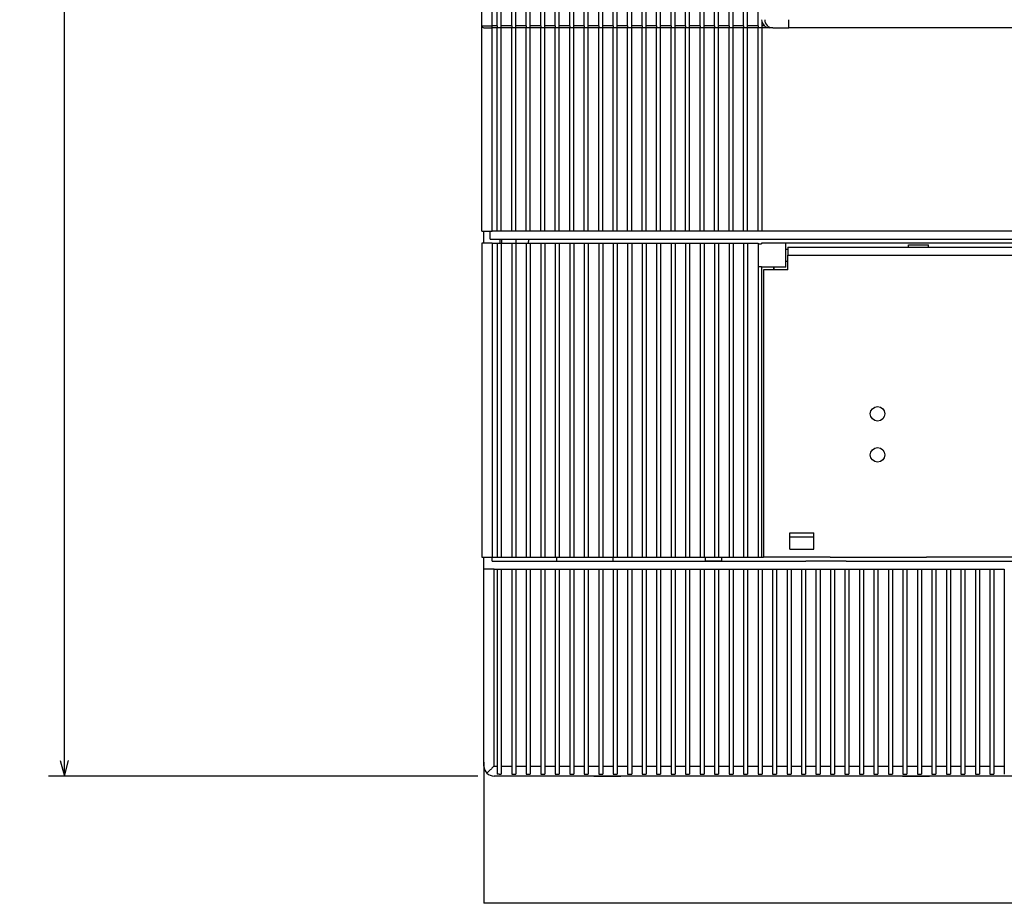
# Model space of a CAD drawing. Extents: x -559 to 858, y 436 to 1110.
# Drawn here: x -559 to -437, y 772 to 881 of the extents above; entities that cross this region are included whole.
import ezdxf
from ezdxf.enums import TextEntityAlignment as Align

# ---------------------------------------------------------------- set-up
doc = ezdxf.new("R2010")
doc.units = 0
doc.layers.get('0').update_dxf_attribs({"linetype": 'CONTINUOUS'})
doc.styles.get("Standard").update_dxf_attribs({"font": 'isocp.shx'})
doc.dimstyles.get("Standard").update_dxf_attribs({"dimtxt": 2.5, "dimasz": 2.5, "dimexe": 1.25, "dimexo": 0.625, "dimtad": 1, "dimcen": 2.5, "dimazin": 3, "dimtfac": 1, "dimtmove": 0, "dimatfit": 3})

# ---------------------------------------------------------------- blocks, each defined once
blk = doc.blocks.new('*D9')
at = {"color": 6}
for p, q in [((-504.346454, 944.290333), (-504.346454, 893.369925)), ((-527.074153, 895.369925), (-496.895121, 895.369925))]:
    blk.add_line(p, q, dxfattribs=at)
for points in [[(-506.278308, 894.852286), (-504.346454, 895.369925), (-506.278308, 895.887562)], [(-499.963267, 895.887562), (-501.895121, 895.369925), (-499.963267, 894.852286)]]:
    blk.add_lwpolyline(points, dxfattribs=at)
blk.add_text('2.7', height=3.5, dxfattribs=at).set_placement((-527.074153, 897.369925), (-516.566081, 897.369925), align=Align.FIT)
blk = doc.blocks.new('*D17')
at = {"color": 7}
for p, q in [((-502.395198, 1060.740435), (-555.772014, 1060.740435)), ((-553.772105, 787.340166), (-553.772014, 1060.740435)), ((-502.395198, 787.340166), (-555.772105, 787.340166))]:
    blk.add_line(p, q, dxfattribs=at)
for points in [[(-553.254374, 1058.808581), (-553.772014, 1060.740435), (-554.289653, 1058.808581)], [(-554.289737, 789.272005), (-553.772105, 787.340166), (-553.254466, 789.272005)]]:
    blk.add_lwpolyline(points, dxfattribs=at)
blk.add_text('273', height=3.5, rotation=89.999975, dxfattribs=at).set_placement((-555.772059, 918.786264), (-555.772059, 929.294333), align=Align.FIT)

msp = doc.modelspace()

# ---------------------------------------------------------------- linework, layer by layer
at = {"color": 7}
for p, q in [((-501.895, 880.54), (-501.895, 985.04)), ((-500.645, 880.54), (-500.645, 985.04)), ((-499.995, 880.54), (-499.995, 985.04)), ((-499.495, 880.54), (-499.495, 985.04)), ((-498.195, 880.54), (-498.195, 985.04)), ((-497.695, 880.54), (-497.695, 985.04)), ((-496.395, 880.54), (-496.395, 985.04)), ((-495.895, 880.54), (-495.895, 985.04)), ((-494.595, 880.54), (-494.595, 985.04)), ((-494.095, 880.54), (-494.095, 985.04)), ((-492.795, 880.54), (-492.795, 985.04)), ((-492.295, 880.54), (-492.295, 985.04)), ((-490.995, 880.54), (-490.995, 985.04)), ((-490.495, 880.54), (-490.495, 985.04)), ((-489.195, 880.54), (-489.195, 985.04)), ((-488.695, 880.54), (-488.695, 985.04)), ((-487.395, 880.54), (-487.395, 985.04)), ((-486.895, 880.54), (-486.895, 985.04)), ((-485.595, 880.54), (-485.595, 985.04)), ((-485.095, 880.54), (-485.095, 985.04)), ((-483.795, 880.54), (-483.795, 985.04)), ((-483.295, 880.54), (-483.295, 985.04)), ((-481.995, 880.54), (-481.995, 985.04)), ((-481.495, 880.54), (-481.495, 985.04)), ((-480.195, 880.54), (-480.195, 985.04)), ((-479.695, 880.54), (-479.695, 985.04)), ((-478.395, 880.54), (-478.395, 985.04)), ((-477.895, 880.54), (-477.895, 985.04)), ((-476.595, 880.54), (-476.595, 985.04)), ((-476.595, 880.54), (-476.595, 985.04)), ((-476.095, 880.54), (-476.095, 985.04)), ((-476.095, 880.54), (-476.095, 985.04)), ((-474.795, 880.54), (-474.795, 985.04)), ((-474.795, 880.54), (-474.795, 985.04)), ((-474.795, 880.54), (-474.795, 985.04)), ((-474.795, 880.54), (-474.795, 985.04)), ((-474.295, 880.54), (-474.295, 985.04)), ((-474.295, 880.54), (-474.295, 985.04)), ((-474.295, 880.54), (-474.295, 985.04)), ((-474.295, 880.54), (-474.295, 985.04)), ((-474.295, 880.54), (-474.295, 985.04)), ((-474.295, 880.54), (-474.295, 985.04)), ((-472.995, 880.54), (-472.995, 985.04)), ((-472.495, 880.54), (-472.495, 985.04)), ((-471.195, 880.54), (-471.195, 985.04)), ((-470.695, 880.54), (-470.695, 985.04)), ((-469.395, 880.54), (-469.395, 985.04)), ((-468.895, 880.54), (-468.895, 985.04)), ((-467.595, 880.54), (-467.595, 985.04)), ((-501.895, 855.04), (-501.895, 880.54)), ((-500.645, 855.04), (-500.645, 880.29)), ((-499.995, 855.04), (-499.995, 880.29)), ((-499.495, 855.04), (-499.495, 880.29)), ((-498.195, 855.04), (-498.195, 880.29)), ((-497.695, 855.04), (-497.695, 880.29)), ((-496.395, 855.04), (-496.395, 880.29)), ((-495.895, 855.04), (-495.895, 880.29)), ((-494.595, 855.04), (-494.595, 880.29)), ((-494.095, 855.04), (-494.095, 880.29)), ((-492.795, 855.04), (-492.795, 880.29)), ((-492.295, 855.04), (-492.295, 880.29)), ((-490.995, 855.04), (-490.995, 880.29)), ((-490.495, 855.04), (-490.495, 880.29)), ((-489.195, 855.04), (-489.195, 880.29)), ((-488.695, 855.04), (-488.695, 880.29)), ((-487.395, 855.04), (-487.395, 880.29)), ((-486.895, 855.04), (-486.895, 880.29)), ((-485.595, 855.04), (-485.595, 880.29)), ((-485.095, 855.04), (-485.095, 880.29)), ((-483.795, 855.04), (-483.795, 880.29)), ((-483.295, 855.04), (-483.295, 880.29)), ((-481.995, 855.04), (-481.995, 880.29)), ((-481.495, 855.04), (-481.495, 880.29)), ((-480.195, 855.04), (-480.195, 880.29)), ((-479.695, 855.04), (-479.695, 880.29)), ((-478.395, 855.04), (-478.395, 880.29)), ((-477.895, 855.04), (-477.895, 880.29)), ((-476.595, 855.04), (-476.595, 880.29)), ((-476.595, 855.04), (-476.595, 880.29)), ((-476.095, 855.04), (-476.095, 880.29)), ((-476.095, 855.04), (-476.095, 880.29)), ((-474.795, 855.04), (-474.795, 880.29)), ((-474.795, 855.04), (-474.795, 880.29)), ((-474.795, 855.04), (-474.795, 880.29)), ((-474.795, 855.04), (-474.795, 880.29)), ((-474.295, 855.04), (-474.295, 880.29)), ((-474.295, 855.04), (-474.295, 880.29)), ((-474.295, 855.04), (-474.295, 880.29)), ((-474.295, 855.04), (-474.295, 880.29)), ((-474.295, 855.04), (-474.295, 880.29)), ((-474.295, 855.04), (-474.295, 880.29)), ((-474.295, 855.04), (-474.295, 880.29)), ((-472.995, 855.04), (-472.995, 880.29)), ((-472.495, 855.04), (-472.495, 880.29)), ((-471.195, 855.04), (-471.195, 880.29)), ((-470.695, 855.04), (-470.695, 880.29)), ((-469.395, 855.04), (-469.395, 880.29)), ((-468.895, 855.04), (-468.895, 880.29)), ((-467.595, 855.04), (-467.595, 880.29)), ((-467.095, 855.04), (-467.095, 880.29)), ((-397.145, 880.29), (-463.773, 880.29)), ((-500.895, 854.04), (-293.395, 854.04)), ((-327.195, 855.04), (-467.095, 855.04)), ((-501.895, 853.54), (-501.895, 814.54)), ((-500.645, 853.54), (-500.645, 814.54)), ((-499.995, 853.54), (-499.995, 814.54)), ((-499.495, 853.54), (-499.495, 814.54)), ((-498.195, 853.54), (-498.195, 814.54)), ((-497.695, 853.54), (-497.695, 814.54)), ((-496.395, 853.54), (-496.395, 814.54)), ((-495.895, 853.54), (-495.895, 814.54)), ((-494.595, 853.54), (-494.595, 814.54)), ((-494.095, 853.54), (-494.095, 814.54)), ((-492.795, 853.54), (-492.795, 814.54)), ((-492.295, 853.54), (-492.295, 814.54)), ((-490.995, 853.54), (-490.995, 814.54)), ((-490.495, 853.54), (-490.495, 814.54)), ((-489.195, 853.54), (-489.195, 814.54)), ((-488.695, 853.54), (-488.695, 814.54)), ((-487.395, 853.54), (-487.395, 814.54)), ((-486.895, 853.54), (-486.895, 814.54)), ((-485.595, 853.54), (-485.595, 814.54)), ((-485.095, 853.54), (-485.095, 814.54)), ((-483.795, 853.54), (-483.795, 814.54)), ((-483.295, 853.54), (-483.295, 814.54)), ((-481.995, 853.54), (-481.995, 814.54)), ((-481.495, 853.54), (-481.495, 814.54)), ((-480.195, 853.54), (-480.195, 814.54)), ((-479.695, 853.54), (-479.695, 814.54)), ((-478.395, 853.54), (-478.395, 814.54)), ((-477.895, 853.54), (-477.895, 814.54)), ((-476.595, 853.54), (-476.595, 814.54)), ((-476.095, 853.54), (-476.095, 814.54)), ((-474.795, 853.54), (-474.795, 814.54)), ((-474.295, 853.54), (-474.295, 814.54)), ((-472.995, 853.54), (-472.995, 814.54)), ((-472.495, 853.54), (-472.495, 814.54)), ((-471.195, 853.54), (-471.195, 814.54)), ((-470.695, 853.54), (-470.695, 814.54)), ((-469.395, 853.54), (-469.395, 814.54)), ((-468.895, 853.54), (-468.895, 814.54)), ((-330.145, 853.54), (-464.145, 853.54)), ((-463.895, 853.04), (-330.395, 853.04)), ((-463.895, 852.04), (-330.395, 852.04)), ((-467.595, 850.922), (-467.595, 814.54)), ((-467.145, 850.626), (-467.145, 814.54)), ((-466.895, 850.24), (-466.895, 814.54)), ((-501.645, 792.84), (-501.645, 814.54)), ((-501.645, 793.04), (-501.645, 814.04)), ((-485.645, 814.04), (-461.645, 814.04)), ((-456.645, 814.04), (-362.151, 814.04)), ((-362.151, 814.54), (-446.645, 814.54)), ((-501.645, 789.079), (-501.645, 813.54)), ((-501.645, 788.579), (-501.645, 813.04)), ((-500.395, 788.59), (-500.395, 813.04)), ((-499.995, 813.04), (-499.995, 788.59)), ((-499.495, 813.04), (-499.495, 788.578)), ((-498.195, 813.04), (-498.195, 788.578)), ((-497.695, 813.04), (-497.695, 788.578)), ((-496.395, 813.04), (-496.395, 788.578)), ((-495.895, 813.04), (-495.895, 788.578)), ((-494.595, 813.04), (-494.595, 788.578)), ((-494.095, 813.04), (-494.095, 788.578)), ((-492.795, 813.04), (-492.795, 788.578)), ((-492.295, 813.04), (-492.295, 788.578)), ((-490.995, 813.04), (-490.995, 788.578)), ((-490.495, 813.04), (-490.495, 788.578)), ((-489.195, 813.04), (-489.195, 788.578)), ((-488.695, 813.04), (-488.695, 788.578)), ((-487.395, 813.04), (-487.395, 788.578)), ((-486.895, 813.04), (-486.895, 788.578)), ((-485.595, 813.04), (-485.595, 788.578)), ((-485.095, 813.04), (-485.095, 788.578)), ((-483.795, 813.04), (-483.795, 788.578)), ((-483.295, 813.04), (-483.295, 788.578)), ((-481.995, 813.04), (-481.995, 788.578)), ((-481.495, 813.04), (-481.495, 788.578)), ((-480.195, 813.04), (-480.195, 788.578)), ((-479.695, 813.04), (-479.695, 788.578)), ((-478.395, 813.04), (-478.395, 788.578)), ((-477.895, 813.04), (-477.895, 788.578)), ((-476.595, 813.04), (-476.595, 788.578)), ((-476.095, 813.04), (-476.095, 788.578)), ((-474.795, 813.04), (-474.795, 788.578)), ((-474.295, 813.04), (-474.295, 788.578)), ((-472.995, 813.04), (-472.995, 788.578)), ((-472.495, 813.04), (-472.495, 788.578)), ((-471.195, 813.04), (-471.195, 788.578)), ((-470.695, 813.04), (-470.695, 788.578)), ((-469.395, 813.04), (-469.395, 788.579)), ((-468.895, 813.04), (-468.895, 788.579)), ((-467.595, 813.04), (-467.595, 788.579)), ((-467.095, 813.04), (-467.095, 788.579)), ((-465.795, 813.04), (-465.795, 788.579)), ((-465.295, 813.04), (-465.295, 788.579)), ((-463.995, 813.04), (-463.995, 788.579)), ((-463.495, 813.04), (-463.495, 788.579)), ((-462.195, 813.04), (-462.195, 788.579)), ((-461.695, 813.04), (-461.695, 788.579)), ((-460.395, 813.04), (-460.395, 788.579)), ((-459.895, 813.04), (-459.895, 788.579)), ((-458.595, 813.04), (-458.595, 788.579)), ((-458.095, 813.04), (-458.095, 788.579)), ((-456.795, 813.04), (-456.795, 788.579)), ((-456.295, 813.04), (-456.295, 788.579)), ((-454.995, 813.04), (-454.995, 788.579)), ((-454.495, 813.04), (-454.495, 788.579)), ((-453.195, 813.04), (-453.195, 788.579)), ((-452.695, 813.04), (-452.695, 788.579)), ((-451.395, 813.04), (-451.395, 788.579)), ((-450.895, 813.04), (-450.895, 788.579)), ((-449.595, 813.04), (-449.595, 788.579)), ((-449.095, 813.04), (-449.095, 788.579)), ((-447.795, 813.04), (-447.795, 788.579)), ((-447.295, 813.04), (-447.295, 788.579)), ((-445.995, 813.04), (-445.995, 788.579)), ((-445.495, 813.04), (-445.495, 788.579)), ((-444.195, 813.04), (-444.195, 788.579)), ((-443.695, 813.04), (-443.695, 788.579)), ((-442.395, 813.04), (-442.395, 788.579)), ((-441.895, 813.04), (-441.895, 788.579)), ((-440.595, 813.04), (-440.595, 788.579)), ((-440.095, 813.04), (-440.095, 788.579)), ((-438.795, 813.04), (-438.795, 788.579)), ((-438.295, 813.04), (-438.295, 788.579)), ((-436.995, 813.04), (-436.995, 788.579)), ((-362.145, 787.34), (-500.395, 787.34)), ((-449.645, 787.34), (-484.645, 787.34)), ((-292.395, 771.54), (-501.645, 771.54))]:
    msp.add_line(p, q, dxfattribs=at)
at = {"color": 7, "ltscale": 0.010952}
msp.add_line((-467.095, 880.54), (-467.095, 880.978), dxfattribs=at)
at = {"color": 7, "ltscale": 0.025}
for p, q in [((-463.773, 880.29), (-463.773, 881.29)), ((-501.645, 880.29), (-500.645, 880.29)), ((-500.895, 854.04), (-500.895, 855.04)), ((-463.895, 853.04), (-463.895, 852.04))]:
    msp.add_line(p, q, dxfattribs=at)
at = {"color": 7, "ltscale": 0.03125}
for p, q in [((-501.895, 880.54), (-500.645, 880.54)), ((-501.895, 855.04), (-500.645, 855.04)), ((-500.645, 853.54), (-501.895, 853.54)), ((-501.895, 814.54), (-500.645, 814.54)), ((-501.895, 814.54), (-500.645, 814.54)), ((-500.395, 813.04), (-501.645, 813.04))]:
    msp.add_line(p, q, dxfattribs=at)
at = {"color": 7, "ltscale": 0.00625}
for p, q in [((-500.645, 880.29), (-500.645, 880.54)), ((-499.995, 880.54), (-499.995, 880.29)), ((-499.495, 880.29), (-499.495, 880.54)), ((-498.195, 880.54), (-498.195, 880.29)), ((-497.695, 880.29), (-497.695, 880.54)), ((-496.395, 880.54), (-496.395, 880.29)), ((-495.895, 880.29), (-495.895, 880.54)), ((-494.595, 880.54), (-494.595, 880.29)), ((-494.095, 880.29), (-494.095, 880.54)), ((-492.795, 880.54), (-492.795, 880.29)), ((-492.295, 880.29), (-492.295, 880.54)), ((-490.995, 880.54), (-490.995, 880.29)), ((-490.495, 880.29), (-490.495, 880.54)), ((-489.195, 880.54), (-489.195, 880.29)), ((-488.695, 880.29), (-488.695, 880.54)), ((-487.395, 880.54), (-487.395, 880.29)), ((-486.895, 880.29), (-486.895, 880.54)), ((-485.595, 880.54), (-485.595, 880.29)), ((-485.095, 880.29), (-485.095, 880.54)), ((-483.795, 880.54), (-483.795, 880.29)), ((-483.295, 880.29), (-483.295, 880.54)), ((-481.995, 880.54), (-481.995, 880.29)), ((-481.495, 880.29), (-481.495, 880.54)), ((-480.195, 880.54), (-480.195, 880.29)), ((-479.695, 880.29), (-479.695, 880.54)), ((-478.395, 880.54), (-478.395, 880.29)), ((-477.895, 880.29), (-477.895, 880.54)), ((-476.595, 880.54), (-476.595, 880.29)), ((-476.595, 880.54), (-476.595, 880.29)), ((-476.095, 880.29), (-476.095, 880.54)), ((-476.095, 880.29), (-476.095, 880.54)), ((-474.795, 880.54), (-474.795, 880.29)), ((-474.795, 880.54), (-474.795, 880.29)), ((-474.795, 880.54), (-474.795, 880.29)), ((-474.795, 880.54), (-474.795, 880.29)), ((-474.295, 880.29), (-474.295, 880.54)), ((-474.295, 880.29), (-474.295, 880.54)), ((-474.295, 880.29), (-474.295, 880.54)), ((-474.295, 880.29), (-474.295, 880.54)), ((-474.295, 880.29), (-474.295, 880.54)), ((-474.295, 880.29), (-474.295, 880.54)), ((-472.995, 880.54), (-472.995, 880.29)), ((-472.495, 880.29), (-472.495, 880.54)), ((-471.195, 880.54), (-471.195, 880.29)), ((-470.695, 880.29), (-470.695, 880.54)), ((-469.395, 880.54), (-469.395, 880.29)), ((-468.895, 880.29), (-468.895, 880.54)), ((-467.595, 880.54), (-467.595, 880.29)), ((-467.095, 880.29), (-467.095, 880.54)), ((-464.145, 852.79), (-463.895, 852.79)), ((-464.145, 851.29), (-463.895, 851.29)), ((-467.145, 814.54), (-466.895, 814.54)), ((-467.145, 814.54), (-466.895, 814.54)), ((-499.995, 813.04), (-499.745, 813.04)), ((-499.745, 813.04), (-499.495, 813.04)), ((-498.195, 813.04), (-497.945, 813.04)), ((-497.945, 813.04), (-497.695, 813.04)), ((-496.395, 813.04), (-496.145, 813.04)), ((-496.145, 813.04), (-495.895, 813.04)), ((-494.595, 813.04), (-494.345, 813.04)), ((-494.345, 813.04), (-494.095, 813.04)), ((-492.795, 813.04), (-492.545, 813.04)), ((-492.545, 813.04), (-492.295, 813.04)), ((-490.995, 813.04), (-490.745, 813.04)), ((-490.745, 813.04), (-490.495, 813.04)), ((-489.195, 813.04), (-488.945, 813.04)), ((-488.945, 813.04), (-488.695, 813.04)), ((-487.395, 813.04), (-487.145, 813.04)), ((-487.145, 813.04), (-486.895, 813.04)), ((-485.595, 813.04), (-485.345, 813.04)), ((-485.345, 813.04), (-485.095, 813.04)), ((-483.795, 813.04), (-483.545, 813.04)), ((-483.545, 813.04), (-483.295, 813.04)), ((-481.995, 813.04), (-481.745, 813.04)), ((-481.745, 813.04), (-481.495, 813.04)), ((-480.195, 813.04), (-479.945, 813.04)), ((-479.945, 813.04), (-479.695, 813.04)), ((-478.395, 813.04), (-478.145, 813.04)), ((-478.145, 813.04), (-477.895, 813.04)), ((-476.595, 813.04), (-476.345, 813.04)), ((-476.345, 813.04), (-476.095, 813.04)), ((-474.795, 813.04), (-474.545, 813.04)), ((-474.545, 813.04), (-474.295, 813.04)), ((-472.995, 813.04), (-472.745, 813.04)), ((-472.745, 813.04), (-472.495, 813.04)), ((-471.195, 813.04), (-470.945, 813.04)), ((-470.945, 813.04), (-470.695, 813.04)), ((-469.395, 813.04), (-469.145, 813.04)), ((-469.145, 813.04), (-468.895, 813.04)), ((-467.595, 813.04), (-467.345, 813.04)), ((-467.345, 813.04), (-467.095, 813.04)), ((-465.795, 813.04), (-465.545, 813.04)), ((-465.545, 813.04), (-465.295, 813.04)), ((-463.995, 813.04), (-463.745, 813.04)), ((-463.745, 813.04), (-463.495, 813.04)), ((-462.195, 813.04), (-461.945, 813.04)), ((-461.945, 813.04), (-461.695, 813.04)), ((-460.395, 813.04), (-460.145, 813.04)), ((-460.145, 813.04), (-459.895, 813.04)), ((-458.595, 813.04), (-458.345, 813.04)), ((-458.345, 813.04), (-458.095, 813.04)), ((-456.795, 813.04), (-456.545, 813.04)), ((-456.545, 813.04), (-456.295, 813.04)), ((-454.995, 813.04), (-454.745, 813.04)), ((-454.745, 813.04), (-454.495, 813.04)), ((-453.195, 813.04), (-452.945, 813.04)), ((-452.945, 813.04), (-452.695, 813.04)), ((-451.395, 813.04), (-451.145, 813.04)), ((-451.145, 813.04), (-450.895, 813.04)), ((-449.595, 813.04), (-449.345, 813.04)), ((-449.345, 813.04), (-449.095, 813.04)), ((-447.795, 813.04), (-447.545, 813.04)), ((-447.545, 813.04), (-447.295, 813.04)), ((-445.995, 813.04), (-445.745, 813.04)), ((-445.745, 813.04), (-445.495, 813.04)), ((-444.195, 813.04), (-443.945, 813.04)), ((-443.945, 813.04), (-443.695, 813.04)), ((-442.395, 813.04), (-442.145, 813.04)), ((-442.145, 813.04), (-441.895, 813.04)), ((-440.595, 813.04), (-440.345, 813.04)), ((-440.345, 813.04), (-440.095, 813.04)), ((-438.795, 813.04), (-438.545, 813.04)), ((-438.545, 813.04), (-438.295, 813.04)), ((-499.745, 787.59), (-499.995, 787.59)), ((-499.745, 787.59), (-499.495, 787.59)), ((-498.195, 787.59), (-497.945, 787.59)), ((-497.945, 787.59), (-497.695, 787.59)), ((-496.395, 787.59), (-496.145, 787.59)), ((-496.145, 787.59), (-495.895, 787.59)), ((-494.595, 787.59), (-494.345, 787.59)), ((-494.345, 787.59), (-494.095, 787.59)), ((-492.795, 787.59), (-492.545, 787.59)), ((-492.545, 787.59), (-492.295, 787.59)), ((-490.995, 787.59), (-490.745, 787.59)), ((-490.745, 787.59), (-490.495, 787.59)), ((-489.195, 787.59), (-488.945, 787.59)), ((-488.945, 787.59), (-488.695, 787.59)), ((-487.395, 787.59), (-487.145, 787.59)), ((-487.145, 787.59), (-486.895, 787.59)), ((-485.595, 787.59), (-485.345, 787.59)), ((-485.345, 787.59), (-485.095, 787.59)), ((-483.795, 787.59), (-483.545, 787.59)), ((-483.545, 787.59), (-483.295, 787.59)), ((-481.995, 787.59), (-481.745, 787.59)), ((-481.745, 787.59), (-481.495, 787.59)), ((-480.195, 787.59), (-479.945, 787.59)), ((-479.945, 787.59), (-479.695, 787.59)), ((-478.395, 787.59), (-478.145, 787.59)), ((-478.145, 787.59), (-477.895, 787.59)), ((-476.595, 787.59), (-476.345, 787.59)), ((-476.345, 787.59), (-476.095, 787.59)), ((-474.795, 787.59), (-474.545, 787.59)), ((-474.545, 787.59), (-474.295, 787.59)), ((-472.995, 787.59), (-472.745, 787.59)), ((-472.745, 787.59), (-472.495, 787.59)), ((-471.195, 787.59), (-470.945, 787.59)), ((-470.945, 787.59), (-470.695, 787.59)), ((-469.395, 787.59), (-469.145, 787.59)), ((-469.145, 787.59), (-468.895, 787.59)), ((-467.595, 787.59), (-467.345, 787.59)), ((-467.345, 787.59), (-467.095, 787.59)), ((-465.795, 787.59), (-465.545, 787.59)), ((-465.545, 787.59), (-465.295, 787.59)), ((-463.995, 787.59), (-463.745, 787.59)), ((-463.745, 787.59), (-463.495, 787.59)), ((-462.195, 787.59), (-461.945, 787.59)), ((-461.945, 787.59), (-461.695, 787.59)), ((-460.395, 787.59), (-460.145, 787.59)), ((-460.145, 787.59), (-459.895, 787.59)), ((-458.595, 787.59), (-458.345, 787.59)), ((-458.345, 787.59), (-458.095, 787.59)), ((-456.795, 787.59), (-456.545, 787.59)), ((-456.545, 787.59), (-456.295, 787.59)), ((-454.995, 787.59), (-454.745, 787.59)), ((-454.745, 787.59), (-454.495, 787.59)), ((-453.195, 787.59), (-452.945, 787.59)), ((-452.945, 787.59), (-452.695, 787.59)), ((-451.395, 787.59), (-451.145, 787.59)), ((-451.145, 787.59), (-450.895, 787.59)), ((-449.595, 787.59), (-449.345, 787.59)), ((-449.345, 787.59), (-449.095, 787.59)), ((-447.795, 787.59), (-447.545, 787.59)), ((-447.545, 787.59), (-447.295, 787.59)), ((-445.995, 787.59), (-445.745, 787.59)), ((-445.745, 787.59), (-445.495, 787.59)), ((-444.195, 787.59), (-443.945, 787.59)), ((-443.945, 787.59), (-443.695, 787.59)), ((-442.395, 787.59), (-442.145, 787.59)), ((-442.145, 787.59), (-441.895, 787.59)), ((-440.595, 787.59), (-440.345, 787.59)), ((-440.345, 787.59), (-440.095, 787.59)), ((-438.795, 787.59), (-438.545, 787.59)), ((-438.545, 787.59), (-438.295, 787.59))]:
    msp.add_line(p, q, dxfattribs=at)
at = {"color": 7, "ltscale": 0.01625}
for p, q in [((-499.995, 880.54), (-500.645, 880.54)), ((-499.995, 880.29), (-500.645, 880.29)), ((-499.995, 855.04), (-500.645, 855.04)), ((-500.645, 853.54), (-499.995, 853.54)), ((-500.645, 814.54), (-499.995, 814.54)), ((-500.645, 814.54), (-499.995, 814.54))]:
    msp.add_line(p, q, dxfattribs=at)
at = {"color": 7, "ltscale": 0.0125}
for p, q in [((-499.495, 880.29), (-499.995, 880.29)), ((-497.695, 880.29), (-498.195, 880.29)), ((-495.895, 880.29), (-496.395, 880.29)), ((-494.095, 880.29), (-494.595, 880.29)), ((-492.295, 880.29), (-492.795, 880.29)), ((-490.495, 880.29), (-490.995, 880.29)), ((-488.695, 880.29), (-489.195, 880.29)), ((-486.895, 880.29), (-487.395, 880.29)), ((-485.095, 880.29), (-485.595, 880.29)), ((-483.295, 880.29), (-483.795, 880.29)), ((-481.495, 880.29), (-481.995, 880.29)), ((-479.695, 880.29), (-480.195, 880.29)), ((-477.895, 880.29), (-478.395, 880.29)), ((-476.095, 880.29), (-476.595, 880.29)), ((-476.095, 880.29), (-476.595, 880.29)), ((-474.295, 880.29), (-474.795, 880.29)), ((-474.295, 880.29), (-474.795, 880.29)), ((-474.295, 880.29), (-474.795, 880.29)), ((-474.295, 880.29), (-474.795, 880.29)), ((-474.295, 880.29), (-474.795, 880.29)), ((-474.295, 880.29), (-474.795, 880.29)), ((-472.495, 880.29), (-472.995, 880.29)), ((-470.695, 880.29), (-471.195, 880.29)), ((-468.895, 880.29), (-469.395, 880.29)), ((-467.095, 880.29), (-467.595, 880.29)), ((-499.495, 855.04), (-499.995, 855.04)), ((-497.695, 855.04), (-498.195, 855.04)), ((-495.895, 855.04), (-496.395, 855.04)), ((-494.095, 855.04), (-494.595, 855.04)), ((-492.295, 855.04), (-492.795, 855.04)), ((-490.495, 855.04), (-490.995, 855.04)), ((-488.695, 855.04), (-489.195, 855.04)), ((-486.895, 855.04), (-487.395, 855.04)), ((-485.095, 855.04), (-485.595, 855.04)), ((-483.295, 855.04), (-483.795, 855.04)), ((-481.495, 855.04), (-481.995, 855.04)), ((-479.695, 855.04), (-480.195, 855.04)), ((-477.895, 855.04), (-478.395, 855.04)), ((-476.095, 855.04), (-476.595, 855.04)), ((-474.295, 855.04), (-474.795, 855.04)), ((-472.495, 855.04), (-472.995, 855.04)), ((-470.695, 855.04), (-471.195, 855.04)), ((-468.895, 855.04), (-469.395, 855.04)), ((-467.095, 855.04), (-467.595, 855.04)), ((-499.995, 853.54), (-499.495, 853.54)), ((-498.195, 853.54), (-497.695, 853.54)), ((-496.395, 853.54), (-495.895, 853.54)), ((-494.595, 853.54), (-494.095, 853.54)), ((-492.795, 853.54), (-492.295, 853.54)), ((-490.995, 853.54), (-490.495, 853.54)), ((-489.195, 853.54), (-488.695, 853.54)), ((-487.395, 853.54), (-486.895, 853.54)), ((-485.595, 853.54), (-485.095, 853.54)), ((-483.795, 853.54), (-483.295, 853.54)), ((-481.995, 853.54), (-481.495, 853.54)), ((-480.195, 853.54), (-479.695, 853.54)), ((-478.395, 853.54), (-477.895, 853.54)), ((-476.595, 853.54), (-476.095, 853.54)), ((-474.795, 853.54), (-474.295, 853.54)), ((-472.995, 853.54), (-472.495, 853.54)), ((-471.195, 853.54), (-470.695, 853.54)), ((-469.395, 853.54), (-468.895, 853.54)), ((-500.645, 814.04), (-500.645, 814.54)), ((-499.995, 814.54), (-499.495, 814.54)), ((-499.995, 814.54), (-499.495, 814.54)), ((-498.195, 814.54), (-497.695, 814.54)), ((-498.195, 814.54), (-497.695, 814.54)), ((-496.395, 814.54), (-495.895, 814.54)), ((-496.395, 814.54), (-495.895, 814.54)), ((-494.595, 814.54), (-494.095, 814.54)), ((-494.595, 814.54), (-494.095, 814.54)), ((-492.795, 814.54), (-492.295, 814.54)), ((-492.795, 814.54), (-492.295, 814.54)), ((-492.645, 814.54), (-492.645, 814.04)), ((-490.995, 814.54), (-490.495, 814.54)), ((-490.995, 814.54), (-490.495, 814.54)), ((-489.195, 814.54), (-488.695, 814.54)), ((-489.195, 814.54), (-488.695, 814.54)), ((-487.395, 814.54), (-486.895, 814.54)), ((-487.395, 814.54), (-486.895, 814.54)), ((-485.645, 814.54), (-485.645, 814.04)), ((-485.595, 814.54), (-485.095, 814.54)), ((-485.595, 814.54), (-485.095, 814.54)), ((-483.795, 814.54), (-483.295, 814.54)), ((-483.795, 814.54), (-483.295, 814.54)), ((-481.995, 814.54), (-481.495, 814.54)), ((-481.995, 814.54), (-481.495, 814.54)), ((-480.195, 814.54), (-479.695, 814.54)), ((-480.195, 814.54), (-479.695, 814.54)), ((-478.395, 814.54), (-477.895, 814.54)), ((-478.395, 814.54), (-477.895, 814.54)), ((-476.595, 814.54), (-476.095, 814.54)), ((-476.595, 814.54), (-476.095, 814.54)), ((-474.795, 814.54), (-474.295, 814.54)), ((-474.795, 814.54), (-474.295, 814.54)), ((-474.145, 814.54), (-474.145, 814.04)), ((-472.995, 814.54), (-472.495, 814.54)), ((-472.995, 814.54), (-472.495, 814.54)), ((-472.145, 814.54), (-472.145, 814.04)), ((-471.195, 814.54), (-470.695, 814.54)), ((-471.195, 814.54), (-470.695, 814.54)), ((-469.395, 814.54), (-468.895, 814.54)), ((-469.395, 814.54), (-468.895, 814.54))]:
    msp.add_line(p, q, dxfattribs=at)
at = {"color": 7, "ltscale": 0.0325}
for p, q in [((-498.195, 880.54), (-499.495, 880.54)), ((-498.195, 880.29), (-499.495, 880.29)), ((-496.395, 880.54), (-497.695, 880.54)), ((-496.395, 880.29), (-497.695, 880.29)), ((-494.595, 880.54), (-495.895, 880.54)), ((-494.595, 880.29), (-495.895, 880.29)), ((-492.795, 880.54), (-494.095, 880.54)), ((-492.795, 880.29), (-494.095, 880.29)), ((-490.995, 880.54), (-492.295, 880.54)), ((-490.995, 880.29), (-492.295, 880.29)), ((-489.195, 880.54), (-490.495, 880.54)), ((-489.195, 880.29), (-490.495, 880.29)), ((-487.395, 880.54), (-488.695, 880.54)), ((-487.395, 880.29), (-488.695, 880.29)), ((-485.595, 880.54), (-486.895, 880.54)), ((-485.595, 880.29), (-486.895, 880.29)), ((-483.795, 880.54), (-485.095, 880.54)), ((-483.795, 880.29), (-485.095, 880.29)), ((-481.995, 880.54), (-483.295, 880.54)), ((-481.995, 880.29), (-483.295, 880.29)), ((-480.195, 880.54), (-481.495, 880.54)), ((-480.195, 880.29), (-481.495, 880.29)), ((-478.395, 880.54), (-479.695, 880.54)), ((-478.395, 880.29), (-479.695, 880.29)), ((-476.595, 880.54), (-477.895, 880.54)), ((-476.595, 880.54), (-477.895, 880.54)), ((-476.595, 880.29), (-477.895, 880.29)), ((-476.595, 880.29), (-477.895, 880.29)), ((-474.795, 880.54), (-476.095, 880.54)), ((-474.795, 880.54), (-476.095, 880.54)), ((-474.795, 880.54), (-476.095, 880.54)), ((-474.795, 880.54), (-476.095, 880.54)), ((-474.795, 880.29), (-476.095, 880.29)), ((-474.795, 880.29), (-476.095, 880.29)), ((-474.795, 880.29), (-476.095, 880.29)), ((-474.795, 880.29), (-476.095, 880.29)), ((-472.995, 880.54), (-474.295, 880.54)), ((-472.995, 880.29), (-474.295, 880.29)), ((-471.195, 880.54), (-472.495, 880.54)), ((-471.195, 880.29), (-472.495, 880.29)), ((-469.395, 880.54), (-470.695, 880.54)), ((-469.395, 880.29), (-470.695, 880.29)), ((-467.595, 880.54), (-468.895, 880.54)), ((-467.595, 880.29), (-468.895, 880.29)), ((-498.195, 855.04), (-499.495, 855.04)), ((-496.395, 855.04), (-497.695, 855.04)), ((-494.595, 855.04), (-495.895, 855.04)), ((-492.795, 855.04), (-494.095, 855.04)), ((-490.995, 855.04), (-492.295, 855.04)), ((-489.195, 855.04), (-490.495, 855.04)), ((-487.395, 855.04), (-488.695, 855.04)), ((-485.595, 855.04), (-486.895, 855.04)), ((-483.795, 855.04), (-485.095, 855.04)), ((-481.995, 855.04), (-483.295, 855.04)), ((-480.195, 855.04), (-481.495, 855.04)), ((-478.395, 855.04), (-479.695, 855.04)), ((-476.595, 855.04), (-477.895, 855.04)), ((-474.795, 855.04), (-476.095, 855.04)), ((-472.995, 855.04), (-474.295, 855.04)), ((-471.195, 855.04), (-472.495, 855.04)), ((-469.395, 855.04), (-470.695, 855.04)), ((-467.595, 855.04), (-468.895, 855.04)), ((-499.495, 853.54), (-498.195, 853.54)), ((-497.695, 853.54), (-496.395, 853.54)), ((-495.895, 853.54), (-494.595, 853.54)), ((-494.095, 853.54), (-492.795, 853.54)), ((-492.295, 853.54), (-490.995, 853.54)), ((-490.495, 853.54), (-489.195, 853.54)), ((-488.695, 853.54), (-487.395, 853.54)), ((-486.895, 853.54), (-485.595, 853.54)), ((-485.095, 853.54), (-483.795, 853.54)), ((-483.295, 853.54), (-481.995, 853.54)), ((-481.495, 853.54), (-480.195, 853.54)), ((-479.695, 853.54), (-478.395, 853.54)), ((-477.895, 853.54), (-476.595, 853.54)), ((-476.095, 853.54), (-474.795, 853.54)), ((-474.295, 853.54), (-472.995, 853.54)), ((-472.495, 853.54), (-471.195, 853.54)), ((-470.695, 853.54), (-469.395, 853.54)), ((-468.895, 853.54), (-467.595, 853.54)), ((-499.495, 814.54), (-498.195, 814.54)), ((-499.495, 814.54), (-498.195, 814.54)), ((-497.695, 814.54), (-496.395, 814.54)), ((-497.695, 814.54), (-496.395, 814.54)), ((-495.895, 814.54), (-494.595, 814.54)), ((-495.895, 814.54), (-494.595, 814.54)), ((-494.095, 814.54), (-492.795, 814.54)), ((-494.095, 814.54), (-492.795, 814.54)), ((-492.295, 814.54), (-490.995, 814.54)), ((-492.295, 814.54), (-490.995, 814.54)), ((-490.495, 814.54), (-489.195, 814.54)), ((-490.495, 814.54), (-489.195, 814.54)), ((-488.695, 814.54), (-487.395, 814.54)), ((-488.695, 814.54), (-487.395, 814.54)), ((-486.895, 814.54), (-485.595, 814.54)), ((-486.895, 814.54), (-485.595, 814.54)), ((-485.095, 814.54), (-483.795, 814.54)), ((-485.095, 814.54), (-483.795, 814.54)), ((-483.295, 814.54), (-481.995, 814.54)), ((-483.295, 814.54), (-481.995, 814.54)), ((-481.495, 814.54), (-480.195, 814.54)), ((-481.495, 814.54), (-480.195, 814.54)), ((-479.695, 814.54), (-478.395, 814.54)), ((-479.695, 814.54), (-478.395, 814.54)), ((-477.895, 814.54), (-476.595, 814.54)), ((-477.895, 814.54), (-476.595, 814.54)), ((-476.095, 814.54), (-474.795, 814.54)), ((-476.095, 814.54), (-474.795, 814.54)), ((-474.295, 814.54), (-472.995, 814.54)), ((-474.295, 814.54), (-472.995, 814.54)), ((-472.495, 814.54), (-471.195, 814.54)), ((-472.495, 814.54), (-471.195, 814.54)), ((-470.695, 814.54), (-469.395, 814.54)), ((-470.695, 814.54), (-469.395, 814.54)), ((-468.895, 814.54), (-467.595, 814.54)), ((-468.895, 814.54), (-467.595, 814.54)), ((-499.495, 813.04), (-498.195, 813.04)), ((-497.695, 813.04), (-496.395, 813.04)), ((-495.895, 813.04), (-494.595, 813.04)), ((-494.095, 813.04), (-492.795, 813.04)), ((-490.495, 813.04), (-489.195, 813.04)), ((-488.695, 813.04), (-487.395, 813.04)), ((-486.895, 813.04), (-485.595, 813.04)), ((-485.095, 813.04), (-483.795, 813.04)), ((-481.495, 813.04), (-480.195, 813.04)), ((-479.695, 813.04), (-478.395, 813.04)), ((-477.895, 813.04), (-476.595, 813.04)), ((-476.095, 813.04), (-474.795, 813.04)), ((-472.495, 813.04), (-471.195, 813.04)), ((-470.695, 813.04), (-469.395, 813.04)), ((-468.895, 813.04), (-467.595, 813.04)), ((-467.095, 813.04), (-465.795, 813.04)), ((-463.495, 813.04), (-462.195, 813.04)), ((-461.695, 813.04), (-460.395, 813.04)), ((-459.895, 813.04), (-458.595, 813.04)), ((-458.095, 813.04), (-456.795, 813.04)), ((-456.295, 813.04), (-454.995, 813.04)), ((-454.495, 813.04), (-453.195, 813.04)), ((-452.695, 813.04), (-451.395, 813.04)), ((-450.895, 813.04), (-449.595, 813.04)), ((-449.095, 813.04), (-447.795, 813.04)), ((-447.295, 813.04), (-445.995, 813.04)), ((-445.495, 813.04), (-444.195, 813.04)), ((-443.695, 813.04), (-442.395, 813.04)), ((-441.895, 813.04), (-440.595, 813.04)), ((-440.095, 813.04), (-438.795, 813.04)), ((-438.295, 813.04), (-436.995, 813.04)), ((-499.495, 788.578), (-498.195, 788.578)), ((-497.695, 788.578), (-496.395, 788.578)), ((-495.895, 788.578), (-494.595, 788.578)), ((-494.095, 788.578), (-492.795, 788.578)), ((-490.495, 788.578), (-489.195, 788.578)), ((-488.695, 788.578), (-487.395, 788.578)), ((-486.895, 788.578), (-485.595, 788.578)), ((-485.095, 788.578), (-483.795, 788.578)), ((-481.495, 788.578), (-480.195, 788.578)), ((-479.695, 788.578), (-478.395, 788.578)), ((-477.895, 788.578), (-476.595, 788.578)), ((-476.095, 788.578), (-474.795, 788.578)), ((-472.495, 788.578), (-471.195, 788.578)), ((-470.695, 788.578), (-469.395, 788.579)), ((-468.895, 788.579), (-467.595, 788.579)), ((-467.095, 788.579), (-465.795, 788.579)), ((-463.495, 788.579), (-462.195, 788.579)), ((-461.695, 788.579), (-460.395, 788.579)), ((-459.895, 788.579), (-458.595, 788.579)), ((-458.095, 788.579), (-456.795, 788.579)), ((-456.295, 788.579), (-454.995, 788.579)), ((-454.495, 788.579), (-453.195, 788.579)), ((-452.695, 788.579), (-451.395, 788.579)), ((-450.895, 788.579), (-449.595, 788.579)), ((-449.095, 788.579), (-447.795, 788.579)), ((-447.295, 788.579), (-445.995, 788.579)), ((-445.495, 788.579), (-444.195, 788.579)), ((-443.695, 788.579), (-442.395, 788.579)), ((-441.895, 788.579), (-440.595, 788.579)), ((-440.095, 788.579), (-438.795, 788.579)), ((-438.295, 788.579), (-436.995, 788.579))]:
    msp.add_line(p, q, dxfattribs=at)
at = {"color": 7, "ltscale": 0.028752}
for p, q in [((-473.145, 880.54), (-474.295, 880.54)), ((-473.145, 880.54), (-474.295, 880.54)), ((-473.145, 880.54), (-474.295, 880.54)), ((-473.145, 880.54), (-474.295, 880.54)), ((-473.145, 880.54), (-474.295, 880.54)), ((-473.145, 880.29), (-474.295, 880.29)), ((-473.145, 880.29), (-474.295, 880.29)), ((-473.145, 880.29), (-474.295, 880.29)), ((-473.145, 880.29), (-474.295, 880.29)), ((-473.145, 880.29), (-474.295, 880.29))]:
    msp.add_line(p, q, dxfattribs=at)
at = {"color": 7, "ltscale": 0.007223}
msp.add_line((-466.806, 880.54), (-467.095, 880.54), dxfattribs=at)
at = {"color": 7, "ltscale": 0.023591}
msp.add_line((-466.151, 880.29), (-467.095, 880.29), dxfattribs=at)
at = {"color": 7, "ltscale": 0.009334}
msp.add_line((-465.771, 880.29), (-466.144, 880.29), dxfattribs=at)
at = {"color": 7, "ltscale": 0.049953}
msp.add_line((-465.771, 880.29), (-463.773, 880.29), dxfattribs=at)
at = {"color": 7, "ltscale": 0.218747}
for p, q in [((-472.995, 855.04), (-472.995, 863.79)), ((-472.495, 855.04), (-472.495, 863.79)), ((-471.195, 855.04), (-471.195, 863.79)), ((-470.695, 855.04), (-470.695, 863.79)), ((-469.395, 855.04), (-469.395, 863.79)), ((-468.895, 855.04), (-468.895, 863.79)), ((-467.595, 855.04), (-467.595, 863.79)), ((-467.095, 855.04), (-467.095, 863.79))]:
    msp.add_line(p, q, dxfattribs=at)
at = {"color": 7, "ltscale": 0.037504}
msp.add_line((-501.645, 853.54), (-501.645, 855.04), dxfattribs=at)
at = {"color": 7, "ltscale": 0.012504}
for p, q in [((-499.645, 853.54), (-499.645, 854.04)), ((-499.444, 853.54), (-499.444, 854.04)), ((-497.645, 853.54), (-497.645, 854.04))]:
    msp.add_line(p, q, dxfattribs=at)
at = {"color": 7, "ltscale": 0.009549}
msp.add_line((-467.595, 853.54), (-467.595, 853.158), dxfattribs=at)
at = {"color": 7, "ltscale": 0.01125}
for p, q in [((-467.595, 853.455), (-467.145, 853.455)), ((-467.595, 850.626), (-467.145, 850.626)), ((-467.595, 814.54), (-467.145, 814.54)), ((-467.595, 814.54), (-467.145, 814.54))]:
    msp.add_line(p, q, dxfattribs=at)
at = {"color": 7, "ltscale": 0.055902}
msp.add_line((-467.595, 853.158), (-467.595, 850.922), dxfattribs=at)
at = {"color": 7, "ltscale": 0.075}
for p, q in [((-464.145, 853.54), (-467.145, 853.54)), ((-464.145, 850.54), (-464.145, 853.54)), ((-464.145, 850.54), (-467.145, 850.54)), ((-463.895, 850.24), (-466.895, 850.24)), ((-463.645, 817.54), (-460.645, 817.54)), ((-463.645, 817.54), (-460.645, 817.54)), ((-463.645, 817.04), (-460.645, 817.04)), ((-463.645, 817.04), (-460.645, 817.04)), ((-463.645, 815.54), (-460.645, 815.54))]:
    msp.add_line(p, q, dxfattribs=at)
at = {"color": 7, "ltscale": 0.002145}
msp.add_line((-467.145, 853.54), (-467.145, 853.455), dxfattribs=at)
at = {"color": 7, "ltscale": 0.0625}
msp.add_line((-448.895, 853.34), (-446.395, 853.34), dxfattribs=at)
at = {"color": 7, "ltscale": 0.0075}
for p, q in [((-448.895, 853.04), (-448.895, 853.34)), ((-446.395, 853.04), (-446.395, 853.34)), ((-465.644, 850.24), (-465.644, 850.54)), ((-465.644, 850.54), (-465.644, 850.24))]:
    msp.add_line(p, q, dxfattribs=at)
at = {"color": 7, "ltscale": 0.045}
msp.add_line((-463.895, 850.24), (-463.895, 852.04), dxfattribs=at)
at = {"color": 7, "ltscale": 0.05}
for p, q in [((-463.645, 815.54), (-463.645, 817.54)), ((-463.645, 815.54), (-463.645, 817.54)), ((-460.645, 815.54), (-460.645, 817.54)), ((-460.645, 815.54), (-460.645, 817.54)), ((-472.145, 814.04), (-474.145, 814.04))]:
    msp.add_line(p, q, dxfattribs=at)
at = {"color": 7, "ltscale": 0.374997}
msp.add_line((-500.645, 814.04), (-485.645, 814.04), dxfattribs=at)
at = {"color": 7, "ltscale": 0.20625}
msp.add_line((-458.645, 814.54), (-466.895, 814.54), dxfattribs=at)
at = {"color": 7, "ltscale": 0.125}
msp.add_line((-456.645, 814.04), (-461.645, 814.04), dxfattribs=at)
at = {"color": 7, "ltscale": 0.3}
msp.add_line((-458.645, 814.54), (-446.645, 814.54), dxfattribs=at)
at = {"color": 7, "ltscale": 0.009999}
for p, q in [((-500.395, 813.04), (-499.995, 813.04)), ((-500.395, 788.59), (-499.995, 788.59))]:
    msp.add_line(p, q, dxfattribs=at)
at = {"color": 7, "ltscale": 0.032499}
for p, q in [((-492.295, 813.04), (-490.995, 813.04)), ((-483.295, 813.04), (-481.995, 813.04)), ((-474.295, 813.04), (-472.995, 813.04)), ((-465.295, 813.04), (-463.995, 813.04)), ((-492.295, 788.578), (-490.995, 788.578)), ((-483.295, 788.578), (-481.995, 788.578)), ((-474.295, 788.578), (-472.995, 788.578)), ((-465.295, 788.579), (-463.995, 788.579))]:
    msp.add_line(p, q, dxfattribs=at)
at = {"color": 7, "ltscale": 0.438459}
msp.add_line((-501.645, 789.079), (-501.645, 771.54), dxfattribs=at)
at = {"color": 7, "ltscale": 0.000309}
msp.add_line((-500.395, 788.578), (-500.395, 788.59), dxfattribs=at)
at = {"color": 7, "ltscale": 0.025001}
msp.add_line((-499.995, 788.59), (-499.995, 787.59), dxfattribs=at)
at = {"color": 7, "ltscale": 0.024702}
for p, q in [((-499.495, 788.578), (-499.495, 787.59)), ((-498.195, 788.578), (-498.195, 787.59))]:
    msp.add_line(p, q, dxfattribs=at)
at = {"color": 7, "ltscale": 0.024703}
for p, q in [((-497.695, 788.578), (-497.695, 787.59)), ((-496.395, 788.578), (-496.395, 787.59)), ((-495.895, 788.578), (-495.895, 787.59))]:
    msp.add_line(p, q, dxfattribs=at)
at = {"color": 7, "ltscale": 0.024704}
for p, q in [((-494.595, 788.578), (-494.595, 787.59)), ((-494.095, 788.578), (-494.095, 787.59)), ((-492.795, 788.578), (-492.795, 787.59)), ((-492.295, 788.578), (-492.295, 787.59)), ((-490.995, 788.578), (-490.995, 787.59)), ((-490.495, 788.578), (-490.495, 787.59))]:
    msp.add_line(p, q, dxfattribs=at)
at = {"color": 7, "ltscale": 0.024705}
for p, q in [((-489.195, 788.578), (-489.195, 787.59)), ((-488.695, 788.578), (-488.695, 787.59)), ((-487.395, 788.578), (-487.395, 787.59))]:
    msp.add_line(p, q, dxfattribs=at)
at = {"color": 7, "ltscale": 0.024706}
for p, q in [((-486.895, 788.578), (-486.895, 787.59)), ((-485.595, 788.578), (-485.595, 787.59)), ((-485.095, 788.578), (-485.095, 787.59)), ((-483.795, 788.578), (-483.795, 787.59)), ((-483.295, 788.578), (-483.295, 787.59))]:
    msp.add_line(p, q, dxfattribs=at)
at = {"color": 7, "ltscale": 0.024707}
for p, q in [((-481.995, 788.578), (-481.995, 787.59)), ((-481.495, 788.578), (-481.495, 787.59)), ((-480.195, 788.578), (-480.195, 787.59)), ((-479.695, 788.578), (-479.695, 787.59)), ((-478.395, 788.578), (-478.395, 787.59)), ((-477.895, 788.578), (-477.895, 787.59))]:
    msp.add_line(p, q, dxfattribs=at)
at = {"color": 7, "ltscale": 0.024708}
for p, q in [((-476.595, 788.578), (-476.595, 787.59)), ((-476.095, 788.578), (-476.095, 787.59)), ((-474.795, 788.578), (-474.795, 787.59)), ((-474.295, 788.578), (-474.295, 787.59))]:
    msp.add_line(p, q, dxfattribs=at)
at = {"color": 7, "ltscale": 0.024709}
for p, q in [((-472.995, 788.578), (-472.995, 787.59)), ((-472.495, 788.578), (-472.495, 787.59)), ((-471.195, 788.578), (-471.195, 787.59)), ((-470.695, 788.578), (-470.695, 787.59))]:
    msp.add_line(p, q, dxfattribs=at)
at = {"color": 7, "ltscale": 0.02471}
for p, q in [((-469.395, 788.579), (-469.395, 787.59)), ((-468.895, 788.579), (-468.895, 787.59)), ((-467.595, 788.579), (-467.595, 787.59)), ((-467.095, 788.579), (-467.095, 787.59)), ((-465.795, 788.579), (-465.795, 787.59)), ((-465.295, 788.579), (-465.295, 787.59)), ((-463.995, 788.579), (-463.995, 787.59)), ((-463.495, 788.579), (-463.495, 787.59))]:
    msp.add_line(p, q, dxfattribs=at)
at = {"color": 7, "ltscale": 0.024711}
for p, q in [((-462.195, 788.579), (-462.195, 787.59)), ((-461.695, 788.579), (-461.695, 787.59)), ((-460.395, 788.579), (-460.395, 787.59))]:
    msp.add_line(p, q, dxfattribs=at)
at = {"color": 7, "ltscale": 0.024712}
for p, q in [((-459.895, 788.579), (-459.895, 787.59)), ((-458.595, 788.579), (-458.595, 787.59)), ((-458.095, 788.579), (-458.095, 787.59)), ((-456.795, 788.579), (-456.795, 787.59)), ((-456.295, 788.579), (-456.295, 787.59))]:
    msp.add_line(p, q, dxfattribs=at)
at = {"color": 7, "ltscale": 0.024713}
for p, q in [((-454.995, 788.579), (-454.995, 787.59)), ((-454.495, 788.579), (-454.495, 787.59)), ((-453.195, 788.579), (-453.195, 787.59)), ((-452.695, 788.579), (-452.695, 787.59))]:
    msp.add_line(p, q, dxfattribs=at)
at = {"color": 7, "ltscale": 0.024714}
for p, q in [((-451.395, 788.579), (-451.395, 787.59)), ((-450.895, 788.579), (-450.895, 787.59)), ((-449.595, 788.579), (-449.595, 787.59)), ((-449.095, 788.579), (-449.095, 787.59)), ((-447.795, 788.579), (-447.795, 787.59)), ((-447.295, 788.579), (-447.295, 787.59))]:
    msp.add_line(p, q, dxfattribs=at)
at = {"color": 7, "ltscale": 0.024715}
for p, q in [((-445.995, 788.579), (-445.995, 787.59)), ((-445.495, 788.579), (-445.495, 787.59)), ((-444.195, 788.579), (-444.195, 787.59)), ((-443.695, 788.579), (-443.695, 787.59))]:
    msp.add_line(p, q, dxfattribs=at)
at = {"color": 7, "ltscale": 0.024716}
for p, q in [((-442.395, 788.579), (-442.395, 787.59)), ((-441.895, 788.579), (-441.895, 787.59)), ((-440.595, 788.579), (-440.595, 787.59)), ((-440.095, 788.579), (-440.095, 787.59))]:
    msp.add_line(p, q, dxfattribs=at)
at = {"color": 7, "ltscale": 0.024717}
for p, q in [((-438.795, 788.579), (-438.795, 787.59)), ((-438.295, 788.579), (-438.295, 787.59)), ((-436.995, 788.579), (-436.995, 787.59))]:
    msp.add_line(p, q, dxfattribs=at)
at = {"color": 7, "ltscale": 2.5e-05}
msp.add_line((-500.396, 787.34), (-500.395, 787.34), dxfattribs=at)
at = {"color": 7, "ltscale": 0.083632}
msp.add_line((-487.99, 787.34), (-484.645, 787.34), dxfattribs=at)
at = {"color": 7, "ltscale": 0.083633}
msp.add_line((-449.645, 787.34), (-446.3, 787.34), dxfattribs=at)
at = {"color": 7}
for centre in [(-452.745, 832.34), (-452.745, 827.24)]:
    msp.add_circle(centre, 0.9, dxfattribs=at)
for centre, radius, start, end in [((-466.145, 881.291), 1, 180.03128, 270.03123), ((-501.645, 880.54), 0.25, 179.99996, 269.99997), ((-494.645, 853.54), 1.5, 160.52311, 180.00001), ((-500.395, 788.59), 1.25, 180.52964, 269.95574)]:
    msp.add_arc(centre, radius, start, end, dxfattribs=at)
msp.add_ellipse((-465.771, 881.29), major_axis=(0, -1), ratio=0.999056, start_param=4.712389, end_param=6.2831853, dxfattribs=at)
msp.add_open_spline([(-500.395, 788.578), (-500.439, 788.578), (-500.49, 788.48), (-500.587, 788.402), (-500.677, 788.307), (-500.768, 788.217), (-500.858, 788.127), (-500.947, 788.039), (-501.033, 787.952), (-501.118, 787.868), (-501.199, 787.786), (-501.253, 787.732), (-501.279, 787.706)], degree=3, knots=[0, 0, 0, 0, 0.1306182, 0.2614883, 0.3913386, 0.5200255, 0.647125, 0.772197, 0.8948926, 1.0146384, 1.1305702, 1.2415653, 1.2415653, 1.2415653, 1.2415653], dxfattribs=at)

# ---------------------------------------------------------------- dimensions: what is measured, and where the dimension line sits
at = {"color": 0}
dim = msp.add_linear_dim(base=(-553.772, 1060.74), p1=(-500.395, 787.34), p2=(-500.395, 1060.74), angle=89.9995, text='273,4', dimstyle='STANDARD', dxfattribs=at)
dim.commit()
dim.dimension.update_dxf_attribs({"geometry": '*D17', "text_midpoint": (-553.772, 924.04), "dimtype": 160, "oblique_angle": 89.99952})
dim = msp.add_linear_dim(base=(-501.895, 895.37), p1=(-504.346, 946.29), p2=(-501.895, 880.54), text='2.7', dimstyle='STANDARD', dxfattribs=at)
dim.commit()
dim.dimension.update_dxf_attribs({"geometry": '*D9', "text_midpoint": (-521.82, 895.37), "dimtype": 160, "oblique_angle": 89.99952})

doc.saveas('drawing.dxf')
